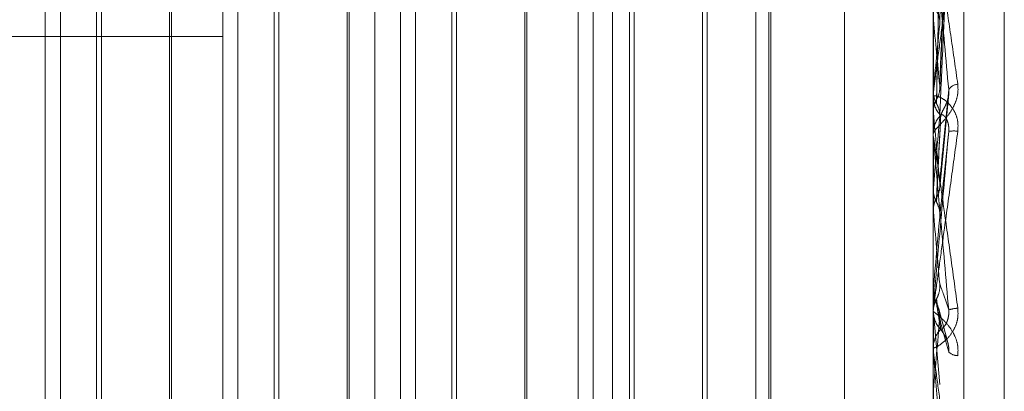
# Model space of a CAD drawing. Units: inches. Extents: x 0 to 23.4, y 0 to 16.5.
# Drawn here: x 12.2 to 12.3, y 6.6 to 6.6 of the extents above; entities that cross this region are included whole.
import ezdxf

# ---------------------------------------------------------------- set-up
doc = ezdxf.new("R2010")
doc.units = ezdxf.units.IN
doc.header["$MEASUREMENT"] = 0
doc.linetypes.add('HIDDEN', pattern=[0.07500000000000001, 0.05, -0.025])

msp = doc.modelspace()

# ---------------------------------------------------------------- linework, layer by layer
at = {"color": 7, "linetype": 'HIDDEN', "lineweight": 0}
for p, q in [((12.2751729431, 5.5752980288), (12.2751729431, 10.3147611745)), ((12.2646443447, 6.675182011), (12.2646443447, 6.5216976895)), ((12.2907491132, 6.5212092714), (12.2907491132, 6.6746935929)), ((12.2579052266, 6.5210871669), (12.2579052266, 6.6745714884)), ((12.2894012895, 6.6745714884), (12.2894012895, 6.5210871669)), ((12.2500312108, 6.5437456102), (12.2500312108, 6.6729823575)), ((12.2925508958, 6.5420759525), (12.2925508958, 6.6481545566)), ((12.2854642817, 6.5726190106), (12.2854642817, 6.6191860835)), ((12.2506968009, 6.5714075544), (12.2506968009, 6.6186516489)), ((12.252515227, 6.6186516489), (12.252515227, 6.5956843107)), ((12.2585708167, 6.5714075544), (12.2585708167, 6.6186516489)), ((12.2603892427, 6.6186516489), (12.2603892427, 6.5956843107)), ((12.2657792423, 6.5714075544), (12.2657792423, 6.6186516489)), ((12.2664448324, 6.5714075544), (12.2664448324, 6.6186516489)), ((12.2682632585, 6.6186516489), (12.2682632585, 6.5956843107)), ((12.273653258, 6.5714075544), (12.273653258, 6.6186516489)), ((12.2743188482, 6.5714075544), (12.2743188482, 6.6186516489)), ((12.2761372742, 6.6186516489), (12.2761372742, 6.5956843107)), ((12.2815272738, 6.5714075544), (12.2815272738, 6.6186516489)), ((12.2821928639, 6.5714075544), (12.2821928639, 6.6186516489)), ((12.2821036918, 6.5724059396), (12.2821036918, 6.6176532637)), ((12.2793760527, 6.6149256246), (12.2793760527, 6.575141222)), ((12.2523042434, 6.5753445623), (12.2523042434, 6.614714641)), ((12.255632194, 6.614714641), (12.255632194, 6.5753521245)), ((12.2601782591, 6.5753445623), (12.2601782591, 6.614714641)), ((12.2635062097, 6.614714641), (12.2635062097, 6.5753521245)), ((12.2680522749, 6.5753445623), (12.2680522749, 6.614714641)), ((12.2713802255, 6.614714641), (12.2713802255, 6.5753521245)), ((12.2759262906, 6.5753445623), (12.2759262906, 6.614714641)), ((12.2791650691, 6.614714641), (12.2791650691, 6.5753521245)), ((12.2555430218, 6.5955389598), (12.2555430218, 6.6134073544)), ((12.2634170376, 6.5955389598), (12.2634170376, 6.6134073544)), ((12.2712910533, 6.5955389598), (12.2712910533, 6.6134073544)), ((12.2896893988, 6.6033357784), (12.2900916207, 6.6126811671)), ((12.289405784, 6.6103916051), (12.289405784, 6.6022614454)), ((12.1988501084, 6.6056359943), (12.2579052266, 6.6056359943)), ((12.289405784, 6.6048402026), (12.289405784, 6.6032460294)), ((12.2894012895, 6.6030768796), (12.2894012895, 6.6029508244)), ((12.289405784, 6.6032460294), (12.2894024137, 6.6031978)), ((12.289405784, 6.6031784603), (12.289405784, 6.6013492129)), ((12.2896856091, 6.598942399), (12.290086732, 6.6030958727)), ((12.2894024137, 6.6023103802), (12.2894012895, 6.6023103335)), ((12.289405784, 6.6022614454), (12.2894024137, 6.6023103802)), ((12.2894012895, 6.6012112795), (12.2894012895, 6.6013379733)), ((12.289405784, 6.6011091163), (12.289405784, 6.5978749108)), ((12.289405784, 6.5989061929), (12.2894024137, 6.59885546)), ((12.289405784, 6.5989571878), (12.289405784, 6.5989061929)), ((12.2894024137, 6.5979259506), (12.2894012895, 6.5979259019)), ((12.289405784, 6.5978749108), (12.2894024137, 6.5979259506)), ((12.252515227, 6.5956843107), (12.252515227, 6.5714075544)), ((12.2603892427, 6.5956843107), (12.2603892427, 6.5714075544)), ((12.2682632585, 6.5956843107), (12.2682632585, 6.5714075544)), ((12.2761372742, 6.5956843107), (12.2761372742, 6.5714075544)), ((12.2555430218, 6.5766518489), (12.2555430218, 6.5955389598)), ((12.2634170376, 6.5766518489), (12.2634170376, 6.5955389598)), ((12.2712910533, 6.5766518489), (12.2712910533, 6.5955389598)), ((12.2894012895, 6.5943748926), (12.2894024137, 6.5943748435)), ((12.2894015578, 6.5943484204), (12.2894012895, 6.5943232588)), ((12.289405784, 6.5944262462), (12.2894024137, 6.5943748435)), ((12.289405784, 6.5936951536), (12.289405784, 6.5944262462)), ((12.2894012895, 6.5935922533), (12.2894012895, 6.5934646171)), ((12.2894012895, 6.5934367904), (12.2894024137, 6.5934368394)), ((12.289405784, 6.5933855393), (12.2894024137, 6.5934368394)), ((12.2900271142, 6.5921274038), (12.289661862, 6.5935008646)), ((12.289405784, 6.5916068981), (12.289405784, 6.5933855393)), ((12.289405784, 6.5933855393), (12.2896858, 6.5902075047)), ((12.2894012895, 6.5917096036), (12.2894012895, 6.5918370263)), ((12.2894012895, 6.5899179396), (12.2894024137, 6.5899178917)), ((12.289405784, 6.5899681064), (12.2894024137, 6.5899178917)), ((12.289405784, 6.5870043318), (12.289405784, 6.5899681064))]:
    msp.add_line(p, q, dxfattribs=at)
at = {"color": 7, "linetype": 'HIDDEN', "lineweight": 0, "flags": 128}
for points in [[(12.2896858, 6.5976318944), (12.289650981, 6.597232616), (12.2896160895, 6.5968326967), (12.2895811354, 6.5964322529), (12.289546129, 6.596031401), (12.2895110804, 6.5956302577), (12.2894759999, 6.5952289396), (12.2894408977, 6.5948275635), (12.289405784, 6.5944262462)], [(12.289401326, 6.5941702159), (12.2894015002, 6.594318458), (12.2894015578, 6.5943484204)]]:
    msp.add_lwpolyline(points, dxfattribs=at)
at = {"color": 7, "linetype": 'HIDDEN', "lineweight": 0}
for centre, radius, start, end in [((11.8711868181, 6.5647072607), 0.4202906981111854, 5.2923890554, 5.6912558928), ((12.880967207, 6.5480867871), 0.5941274772280154, 174.389595964, 174.6729452398), ((12.2905285427, 6.6030028762), 0.0005244357291878, 94.3905937938, 147.7066851997), ((12.2905609244, 6.6029519967), 0.0011596354199853, 180.057924004, 224.5503783988), ((12.2905673177, 6.6013371531), 0.0011660284448482, 135.5784685017, 179.9596967414), ((11.4890372998, 6.5287353732), 0.8037386352878491, 5.0258344589, 5.2487605488), ((13.8232001294, 6.462895828), 1.539812947493769, 174.8158872642, 174.9325085587), ((12.2903087188, 6.6000412166), 0.001409697593325, 82.6773465465, 99.1221991292), ((12.2905646966, 6.6012112807), 0.0011634070824413, 180.0000578735, 185.0379055295), ((10.0993286519, 6.4048709004), 2.198565075773831, 4.9524481184, 5.0362703416), ((12.2905813003, 6.593464676), 0.0011800107590261, 180.002861356, 224.1436136132), ((12.2905612066, 6.5921267149), 0.0014655548936294, 92.8477618845, 108.9522117848), ((11.0834291995, 6.6979676415), 1.210802800621494, 354.8826082294, 355.0333772204), ((12.2905791432, 6.5918368507), 0.0011778536732397, 135.8138544101, 179.9914584744), ((12.2905770401, 6.591709604), 0.0011757505749072, 180.0000172299, 185.0113738361), ((12.2905061558, 6.5921150918), 0.0006303053133641, 228.1008624119, 268.3852367073)]:
    msp.add_arc(centre, radius, start, end, dxfattribs=at)
for points, knots in [([(12.28968579999941, 6.606170837724079), (12.28969674741938, 6.606557036580704), (12.2897514845953, 6.608488033547859), (12.28988304763092, 6.613071113334983), (12.29000709278682, 6.617302490725881), (12.29008522448661, 6.619967687166795)], [0, 0, 0, 0, 0.0846963374236933, 0.4234822757476258, 1, 1, 1, 1]), ([(12.2896857999994, 6.603474167939744), (12.28969674741937, 6.603739780618141), (12.28975148459529, 6.605067845856095), (12.28988304763093, 6.608178733203336), (12.29000709278682, 6.610986486985713), (12.29008522448661, 6.61275499276916)], [0, 0, 0, 0, 0.0846963374237195, 0.4234822757477416, 0.9999999999999999, 0.9999999999999999, 0.9999999999999999, 0.9999999999999999]), ([(12.28954582524034, 6.602848060985752), (12.28955130031785, 6.603104445935826), (12.28957867571149, 6.604386370970209), (12.28964091398469, 6.607240749894362), (12.28969918184006, 6.609824146811102), (12.28973452887615, 6.611391313192299)], [0, 0, 0, 0, 0.0895371415801277, 0.4476858070870131, 0.9999999999999999, 0.9999999999999999, 0.9999999999999999, 0.9999999999999999]), ([(12.28954582524034, 6.602663287738262), (12.28955130031786, 6.602921957397749), (12.28957867571151, 6.604215305981724), (12.28964091398468, 6.607113325813966), (12.28969918184006, 6.609767225817513), (12.28973452887615, 6.611377161494707)], [0, 0, 0, 0, 0.08953714158023, 0.4476858070868669, 1, 1, 1, 1]), ([(12.28940128954424, 6.603076879571918), (12.28940168912643, 6.603085744791653), (12.28940255211724, 6.603104891298677), (12.28941094726552, 6.603187338724364), (12.28944015172633, 6.603437790319116), (12.28953541306938, 6.60418132938822), (12.28969585051339, 6.60538585099779), (12.28992719265122, 6.607094931740831), (12.29019296268526, 6.609034651026088), (12.29038964761052, 6.610451029220907), (12.29048839433031, 6.611162129477004)], [0, 0, 0, 0, 0.0132025401100348, 0.0285139606796928, 0.0541642800159724, 0.1335656119393929, 0.3075826695259808, 0.4871063898432376, 0.7424990169524187, 1, 1, 1, 1]), ([(12.28968579999941, 6.602027833199728), (12.28969674741937, 6.602277207820873), (12.2897514845953, 6.603524082659725), (12.28988304763092, 6.606493760354038), (12.29000709278682, 6.609251675319298), (12.29008522448661, 6.610988789377138)], [0, 0, 0, 0, 0.0846963374237122, 0.4234822757477282, 1, 1, 1, 1]), ([(12.28940128954425, 6.610489533419916), (12.28940168912644, 6.610498368577491), (12.28940255211725, 6.610517450158276), (12.28941094726553, 6.610504543486822), (12.28944015172633, 6.610389121638705), (12.28953541306938, 6.609865865284409), (12.28969585051339, 6.608875984734112), (12.28992719265123, 6.607375790408246), (12.29019296268526, 6.605587941126037), (12.29038964761052, 6.604215043498828), (12.29048839433031, 6.603525772894498)], [0, 0, 0, 0, 0.0132025401109197, 0.0285139606796569, 0.0541642800155429, 0.1335656119394301, 0.3075826695258988, 0.4871063898432809, 0.7424990169524255, 1, 1, 1, 1]), ([(12.29008522448661, 6.603283057949265), (12.28996235884258, 6.604635773128191), (12.28975621703417, 6.606905334773559), (12.28953279897257, 6.609244920274255), (12.28943196898362, 6.610213598442534), (12.28941232366455, 6.610372782210041), (12.28940665556069, 6.610405940019469), (12.28940605153648, 6.610396005439185), (12.28940578399532, 6.610391605103707)], [0, 0, 0, 0, 0.5273188798742284, 0.8847263069756439, 0.9590362595959506, 0.9800473728112029, 0.9911623590744814, 1, 1, 1, 1]), ([(12.28954582524035, 6.606756047977331), (12.28956725849389, 6.606718434894426), (12.28964752743796, 6.606577571425304), (12.28969668291125, 6.606374514531596), (12.28968813613192, 6.606214559112177), (12.28968579999941, 6.60617083772408)], [0, 0, 0, 0, 0.209309183202625, 0.7838766564324937, 1, 1, 1, 1]), ([(12.28940155783853, 6.603174171461226), (12.28940151144997, 6.603444270861231), (12.28940135747466, 6.604340798790067), (12.28940131769245, 6.605236604142562), (12.28940128989553, 6.605862527787586)], [0, 0, 0, 0, 0.3012727114430405, 1, 1, 1, 1]), ([(12.28940155783852, 6.602336416536584), (12.28940151144996, 6.602581310918302), (12.28940135747465, 6.603394177044188), (12.28940131769244, 6.604207774207239), (12.28940128989553, 6.604776256747026)], [0, 0, 0, 0, 0.3012727113602481, 1, 1, 1, 1]), ([(12.29048839433031, 6.603525772894497), (12.29049717702783, 6.60337922852849), (12.29050709087824, 6.603213810225212), (12.29045190521476, 6.602903882119755), (12.29038640353647, 6.602710524741645), (12.29023010739206, 6.602388917734821), (12.29000391665463, 6.602057928849568), (12.28969505874978, 6.601715862058861), (12.28945121082737, 6.601462597579622), (12.28941814420593, 6.60138004956046), (12.28940128954425, 6.601337973325427)], [0, 0, 0, 0, 0.1194461009595772, 0.1348299623657569, 0.2536738278689881, 0.2817546550340497, 0.4371652095517714, 0.6109336935299805, 0.8016857882137229, 1, 1, 1, 1]), ([(12.28954582524034, 6.602848060985752), (12.28956725849388, 6.602888595599099), (12.28964752743795, 6.603040400391865), (12.28969668291124, 6.603257951274059), (12.28968813613191, 6.603427754738022), (12.2896857999994, 6.603474167939744)], [0, 0, 0, 0, 0.2093091832049059, 0.7838766564359382, 1, 1, 1, 1]), ([(12.29048839433031, 6.601439416860547), (12.29049717702783, 6.601588902956511), (12.29050709087823, 6.601757641864949), (12.29045190521475, 6.602054836125816), (12.29038640353647, 6.602231867692399), (12.29023010739204, 6.602508997430782), (12.29000391665463, 6.602766981295986), (12.28969505874977, 6.602965481589212), (12.28945121082736, 6.603034185287908), (12.28941814420593, 6.602978969088064), (12.28940128954424, 6.602950824381191)], [0, 0, 0, 0, 0.1194461009594665, 0.134829962365581, 0.2536738278699549, 0.2817546550329738, 0.4371652095517774, 0.6109336935291115, 0.801685788215277, 1, 1, 1, 1]), ([(12.28940155783853, 6.603174171461226), (12.28940573189668, 6.603116607230402), (12.2894141860818, 6.60300001597879), (12.28946239796414, 6.602826590683214), (12.28951782890107, 6.602718088576294), (12.28954582524034, 6.602663287738261)], [0, 0, 0, 0, 0.32554002885489, 0.6593524984198396, 1, 1, 1, 1]), ([(12.2896857999994, 6.599146827577949), (12.28969674741937, 6.599267373130217), (12.28975148459529, 6.599870101729331), (12.28988304763093, 6.601266952553908), (12.29000709278682, 6.602503929492838), (12.29008522448661, 6.603283057949265)], [0, 0, 0, 0, 0.0846963374234476, 0.4234822757479728, 1, 1, 1, 1]), ([(12.2897345288762, 6.602153293485247), (12.28975427017845, 6.602208086795821), (12.28978114864389, 6.60228268978232), (12.289917052691, 6.602524056562491), (12.29000627670294, 6.602719420689276), (12.29006992500634, 6.602941531746604), (12.29009389325239, 6.60312895052932), (12.2900876747392, 6.603239499025935), (12.29008522448662, 6.60328305794927)], [0, 0, 0, 0, 0.4235571565797842, 0.5766877106354846, 0.7311347586976792, 0.8323151788327443, 0.9339279095286422, 1, 1, 1, 1]), ([(12.28940155783852, 6.602336416536582), (12.28940573189667, 6.602394539527276), (12.28941418608179, 6.602512262497515), (12.28946239796413, 6.602685875095852), (12.28951782890107, 6.602793635006561), (12.28954582524034, 6.602848060985752)], [0, 0, 0, 0, 0.3255400288614622, 0.6593524984225548, 1, 1, 1, 1]), ([(12.28954582524034, 6.602663287738261), (12.28956725849389, 6.602622371947819), (12.28964752743796, 6.602469139621757), (12.28969668291125, 6.60224857288327), (12.28968813613192, 6.602075217315231), (12.28968579999941, 6.602027833199728)], [0, 0, 0, 0, 0.2093091832056814, 0.783876656436161, 1, 1, 1, 1]), ([(12.28954582524034, 6.598488163087121), (12.28955130031786, 6.598599022640224), (12.2895786757115, 6.599153320528547), (12.28964091398469, 6.600381966044675), (12.28969918184007, 6.601484477082307), (12.28973452887615, 6.60215329348519)], [0, 0, 0, 0, 0.0895371415801258, 0.4476858070866329, 0.9999999999999999, 0.9999999999999999, 0.9999999999999999, 0.9999999999999999]), ([(12.28954582524034, 6.598294626194202), (12.28955130031786, 6.598407878818636), (12.2895786757115, 6.598974142066267), (12.28964091398468, 6.600248498343385), (12.28969918184006, 6.601424856372108), (12.28973452887615, 6.602138470584048)], [0, 0, 0, 0, 0.0895371415803529, 0.4476858070868779, 1, 1, 1, 1]), ([(12.28973452887619, 6.602138470583992), (12.28975427017844, 6.602166868208059), (12.28978114864388, 6.602205532554901), (12.28991705269099, 6.602092450059419), (12.29000627670293, 6.601958008441114), (12.29006992500633, 6.601769822893698), (12.29009389325238, 6.601592971210665), (12.29008767473919, 6.601478277288134), (12.29008522448661, 6.601433084961401)], [0, 0, 0, 0, 0.423557156580002, 0.5766877106334042, 0.731134758697004, 0.8323151788337563, 0.9339279095264211, 1, 1, 1, 1]), ([(12.28940128954425, 6.593592253279161), (12.28940168912643, 6.59359405491311), (12.28940255211724, 6.593597945961284), (12.28941094726552, 6.593653967877207), (12.28944015172633, 6.593855623809726), (12.28953541306938, 6.594528884881661), (12.28969585051339, 6.595678292551847), (12.28992719265122, 6.597348683273996), (12.29019296268525, 6.599279681881066), (12.29038964761052, 6.600717535002544), (12.29048839433031, 6.601439416860547)], [0, 0, 0, 0, 0.0132025401098364, 0.0285139606793662, 0.0541642800152845, 0.1335656119393551, 0.3075826695253187, 0.4871063898428385, 0.7424990169525625, 1, 1, 1, 1]), ([(12.29008522448661, 6.601433084961386), (12.28996235884257, 6.600027759798435), (12.28975621703416, 6.597669930050683), (12.28953279897257, 6.595125303467966), (12.28943196898362, 6.593984737920876), (12.28941232366455, 6.593765171820498), (12.28940665556069, 6.593702970542507), (12.28940605153648, 6.593697553128704), (12.28940578399532, 6.593695153587157)], [0, 0, 0, 0, 0.5273188798737637, 0.884726306975485, 0.9590362595949116, 0.9800473728100028, 0.9911623590744669, 1, 1, 1, 1]), ([(12.28968579999941, 6.597631894353067), (12.28969674741937, 6.597735431690188), (12.28975148459529, 6.598253119095368), (12.28988304763092, 6.599502062807563), (12.29000709278682, 6.600686837114672), (12.29008522448661, 6.601433084961386)], [0, 0, 0, 0, 0.0846963374235161, 0.4234822757477244, 1, 1, 1, 1]), ([(12.28940128954425, 6.601211279504795), (12.28940168912644, 6.601213050239639), (12.28940255211725, 6.601216874553994), (12.28941094726553, 6.601174887662046), (12.28944015172634, 6.601000484032938), (12.28953541306938, 6.600371681397174), (12.28969585051339, 6.599265593539226), (12.28992719265123, 6.59763736120185), (12.29019296268526, 6.595737013673546), (12.29038964761053, 6.594307935993402), (12.29048839433032, 6.593590459892705)], [0, 0, 0, 0, 0.0132025401098884, 0.0285139606797002, 0.0541642800164858, 0.1335656119396763, 0.3075826695262391, 0.4871063898431543, 0.7424990169520643, 1, 1, 1, 1]), ([(12.29008522448662, 6.593512821714167), (12.28996235884258, 6.59491323951773), (12.28975621703417, 6.597262835784538), (12.28953279897258, 6.599761537020136), (12.28943196898363, 6.600854531619049), (12.28941232366456, 6.601055731428731), (12.2894066555607, 6.601108701946569), (12.28940605153649, 6.601108989135281), (12.28940578399532, 6.601109116340119)], [0, 0, 0, 0, 0.5273188798737201, 0.8847263069750093, 0.9590362595956385, 0.9800473728109241, 0.9911623590743714, 1, 1, 1, 1]), ([(12.28940155783853, 6.598829973616847), (12.28940151144997, 6.598955216707759), (12.28940135747465, 6.599370930067033), (12.28940131769244, 6.599785883988438), (12.28940128989553, 6.600075823616839)], [0, 0, 0, 0, 0.3012727113934128, 1, 1, 1, 1]), ([(12.28954582524034, 6.598488163087119), (12.28956725849388, 6.598530736922855), (12.28964752743796, 6.598690178737581), (12.28969668291125, 6.598918971195385), (12.28968813613191, 6.59909791578748), (12.2896857999994, 6.599146827577949)], [0, 0, 0, 0, 0.2093091831994045, 0.7838766564314448, 1, 1, 1, 1]), ([(12.28940155783852, 6.597952484654907), (12.28940151241604, 6.598051330475303), (12.28940136157695, 6.59837957786549), (12.28940129100011, 6.598718455023653), (12.28940128960237, 6.598958448856941), (12.28940128954425, 6.59896842738228)], [0, 0, 0, 0, 0.2922709278855224, 0.970573858574928, 1, 1, 1, 1]), ([(12.28940155783853, 6.598829973616847), (12.28940573189668, 6.598769508095168), (12.2894141860818, 6.598647040535873), (12.28946239796414, 6.598465332475739), (12.28951782890107, 6.598351911427415), (12.28954582524034, 6.598294626194202)], [0, 0, 0, 0, 0.3255400288610633, 0.65935249841749, 1, 1, 1, 1]), ([(12.28940155783852, 6.597952484654907), (12.28940573189667, 6.598013193305929), (12.2894141860818, 6.59813615330218), (12.28946239796413, 6.598317942862076), (12.28951782890107, 6.598431040963662), (12.28954582524034, 6.598488163087119)], [0, 0, 0, 0, 0.3255400288564767, 0.6593524984135843, 1, 1, 1, 1]), ([(12.28954582524034, 6.598294626194202), (12.28956725849389, 6.598251886499493), (12.28964752743796, 6.598091823532002), (12.28969668291125, 6.597861718805346), (12.28968813613192, 6.597681228610583), (12.28968579999941, 6.597631894353067)], [0, 0, 0, 0, 0.2093091831981479, 0.7838766564314856, 1, 1, 1, 1]), ([(12.28940155783853, 6.594348420427469), (12.28940573189668, 6.594287238996428), (12.2894141860818, 6.594163321426121), (12.28946239796414, 6.593979898004146), (12.28951782890108, 6.593865657346612), (12.28954582524035, 6.593807958155808)], [0, 0, 0, 0, 0.3255400288685023, 0.6593524984423004, 1, 1, 1, 1]), ([(12.28954582524034, 6.594003263766573), (12.28956725849388, 6.594046338095353), (12.28964752743795, 6.594207654289438), (12.28969668291124, 6.594439419167311), (12.28968813613191, 6.594621037363738), (12.2896857999994, 6.594670679943405)], [0, 0, 0, 0, 0.2093091832071367, 0.7838766564320264, 0.9999999999999999, 0.9999999999999999, 0.9999999999999999, 0.9999999999999999]), ([(12.2896857999994, 6.594670679943405), (12.28969674741937, 6.594641801539211), (12.2897514845953, 6.594497409317539), (12.28988304763092, 6.594129737791167), (12.29000709278683, 6.593751230317173), (12.29008522448662, 6.593512821714167)], [0, 0, 0, 0, 0.0846963374234993, 0.4234822757479916, 1, 1, 1, 1]), ([(12.28940155783852, 6.593462912165548), (12.28940573189668, 6.593524012308081), (12.2894141860818, 6.593647765235713), (12.28946239796413, 6.593831161408836), (12.28951782890107, 6.593945510041224), (12.28954582524034, 6.594003263766573)], [0, 0, 0, 0, 0.3255400288570392, 0.6593524984167024, 1, 1, 1, 1]), ([(12.28954582524034, 6.594003263766574), (12.28955130031786, 6.593964591169614), (12.2895786757115, 6.593771228141978), (12.28964091398469, 6.593329733799939), (12.28969918184007, 6.592911511336993), (12.28973452887616, 6.592657804994178)], [0, 0, 0, 0, 0.0895371415799328, 0.4476858070866247, 1, 1, 1, 1]), ([(12.29048839433032, 6.593590459892705), (12.29049717702784, 6.593440600189762), (12.29050709087825, 6.593271439556259), (12.29045190521476, 6.592967232885727), (12.29038640353648, 6.592783075143526), (12.29023010739206, 6.592488406191034), (12.29000391665463, 6.592203432873693), (12.28969505874979, 6.591954679431943), (12.28945121082737, 6.591823077389945), (12.28941814420594, 6.59183231681358), (12.28940128954426, 6.591837026316782)], [0, 0, 0, 0, 0.1194461009598163, 0.1348299623643805, 0.2536738278670919, 0.2817546550311187, 0.4371652095479719, 0.6109336935282735, 0.8016857882110797, 0.9999999999999999, 0.9999999999999999, 0.9999999999999999, 0.9999999999999999]), ([(12.29048839433031, 6.59148503682139), (12.29049717702783, 6.591633912978632), (12.29050709087824, 6.591801963392306), (12.29045190521475, 6.592110427529804), (12.29038640353647, 6.592300043686596), (12.29023010739205, 6.592609583285529), (12.29000391665463, 6.5929189652925), (12.28969505874977, 6.5932157191331), (12.28945121082736, 6.59340902770992), (12.28941814420593, 6.593445848736138), (12.28940128954425, 6.593464617086597)], [0, 0, 0, 0, 0.1194461009597919, 0.1348299623648907, 0.2536738278694896, 0.2817546550331257, 0.4371652095508113, 0.6109336935297524, 0.8016857882134752, 0.9999999999999999, 0.9999999999999999, 0.9999999999999999, 0.9999999999999999]), ([(12.28940155783852, 6.593462912165548), (12.28940151241604, 6.593412133812667), (12.28940136157695, 6.593243508960912), (12.2894012910001, 6.593070453547059), (12.28940128960236, 6.592948138779333), (12.28940128954425, 6.592943053144453)], [0, 0, 0, 0, 0.2922709278853184, 0.9705738585750864, 1, 1, 1, 1]), ([(12.28954582524035, 6.593807958155808), (12.28955130031786, 6.593771700500263), (12.2895786757115, 6.593590412182371), (12.28964091398469, 6.593195046348222), (12.28969918184006, 6.592851345757995), (12.28973452887615, 6.592642846627756)], [0, 0, 0, 0, 0.0895371415799721, 0.447685807086339, 1, 1, 1, 1]), ([(12.28954582524035, 6.593807958155808), (12.28956725849389, 6.593764939280751), (12.28964752743796, 6.593603830764509), (12.28969668291125, 6.593372504634042), (12.28968813613192, 6.59319140319846), (12.28968579999941, 6.593141901867533)], [0, 0, 0, 0, 0.209309183209302, 0.7838766564337145, 1, 1, 1, 1]), ([(12.28973452887621, 6.592657804994238), (12.28975427017845, 6.592657216313998), (12.2897811486439, 6.592656414805499), (12.289917052691, 6.592813813632926), (12.29000627670295, 6.592970039043823), (12.29006992500634, 6.593171390807839), (12.29009389325239, 6.593353424043839), (12.2900876747392, 6.593467767485728), (12.29008522448662, 6.593512821714161)], [0, 0, 0, 0, 0.4235571565787371, 0.5766877106339307, 0.7311347586927254, 0.8323151788313923, 0.9339279095246875, 1, 1, 1, 1]), ([(12.28968579999941, 6.593141901867533), (12.28969674741938, 6.593095859811502), (12.2897514845953, 6.59286564921136), (12.28988304763092, 6.592348718861593), (12.29000709278682, 6.59191753168019), (12.29008522448661, 6.591645941974267)], [0, 0, 0, 0, 0.0846963374235725, 0.4234822757476711, 0.9999999999999999, 0.9999999999999999, 0.9999999999999999, 0.9999999999999999]), ([(12.2897345288762, 6.592642846627695), (12.28975427017844, 6.59261562103293), (12.28978114864388, 6.592578552444497), (12.28991705269099, 6.592378262713272), (12.29000627670293, 6.592201668311321), (12.29006992500633, 6.591988973803442), (12.29009389325238, 6.591803407535656), (12.29008767473919, 6.59169045008633), (12.29008522448661, 6.591645941974267)], [0, 0, 0, 0, 0.4235571565788509, 0.5766877106318858, 0.7311347586953664, 0.8323151788322904, 0.9339279095259484, 1, 1, 1, 1]), ([(12.28940128954426, 6.591709603645413), (12.28940168912644, 6.59170424595855), (12.28940255211725, 6.591692674785786), (12.28941094726554, 6.591623125189027), (12.28944015172634, 6.591396043180478), (12.28953541306939, 6.590684420828842), (12.2896958505134, 6.589502102560306), (12.28992719265123, 6.587804680770419), (12.29019296268527, 6.585860518506999), (12.29038964761053, 6.584426911364711), (12.29048839433032, 6.583707161223292)], [0, 0, 0, 0, 0.0132025401104404, 0.0285139606799075, 0.0541642800154581, 0.133565611939739, 0.3075826695261142, 0.4871063898434122, 0.7424990169525848, 1, 1, 1, 1]), ([(12.29008522448662, 6.583797405857498), (12.28996235884258, 6.585194911537529), (12.28975621703417, 6.587539621894887), (12.28953279897258, 6.590107129292416), (12.28943196898363, 6.591284936649402), (12.28941232366456, 6.591520880615898), (12.2894066555607, 6.59159174934963), (12.28940605153649, 6.591602247927586), (12.28940578399533, 6.591606898075225)], [0, 0, 0, 0, 0.5273188798746731, 0.8847263069762794, 0.9590362595966403, 0.9800473728113082, 0.9911623590754772, 1, 1, 1, 1])]:
    msp.add_open_spline(points, degree=3, knots=knots, dxfattribs=at)

doc.saveas('drawing.dxf')
